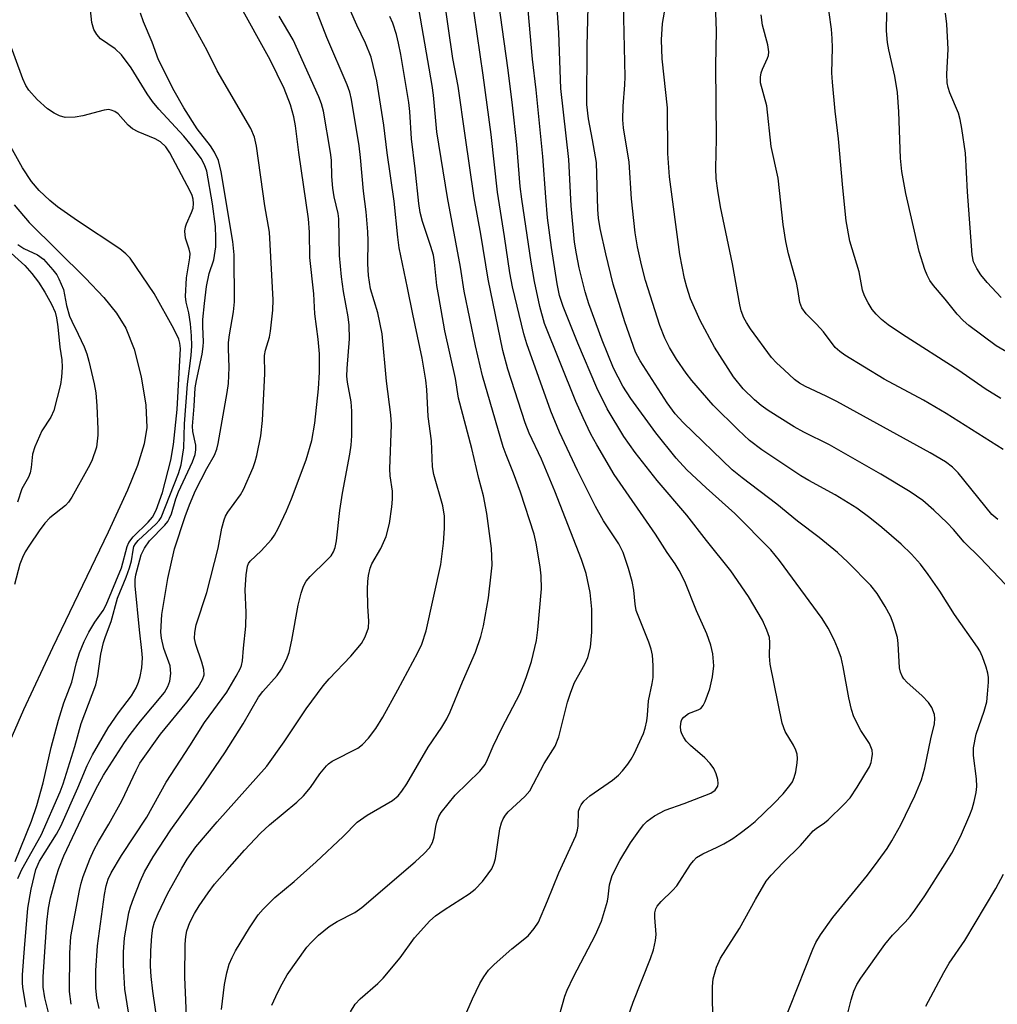
# Model space of a CAD drawing. Units: inches. Extents: x 1219766 to 1225766, y 521457 to 525457.
# Drawn here: x 1224268 to 1224452, y 522154 to 522339 of the extents above; entities that cross this region are included whole.
import ezdxf

# ---------------------------------------------------------------- set-up
doc = ezdxf.new("R2010")
doc.units = ezdxf.units.IN
doc.header["$MEASUREMENT"] = 0
doc.layers.add('HYDRO-Single Line Stream', color=4, linetype='Continuous')
doc.layers.add('Undefined', color=1, linetype='Continuous')

msp = doc.modelspace()

# ---------------------------------------------------------------- linework, layer by layer
at = {"layer": 'HYDRO-Single Line Stream'}
msp.add_lwpolyline([(1224266.48, 522304.42), (1224269.31, 522301.15), (1224279.9, 522290.62), (1224283.36, 522286.95), (1224285.77, 522284), (1224287.55, 522281.16), (1224289.1, 522277.24), (1224290.44, 522272.03), (1224291.3, 522266.69), (1224291.48, 522262.44), (1224291.01, 522259.38), (1224289.73, 522255.27), (1224287.84, 522250.63), (1224284.22, 522242.73), (1224273.69, 522220.89), (1224268.22, 522209.24), (1224263.43, 522198.39)], dxfattribs=at)
at = {"layer": 'Undefined'}
for points, elevation in [([(1224409.83, 522145.85), (1224417.08, 522164.09), (1224417.64, 522165.33), (1224418.53, 522166.75), (1224420.86, 522170.02), (1224427.36, 522178.03), (1224429.41, 522180.73), (1224431.07, 522183.08), (1224431.99, 522184.53), (1224433.65, 522187.53), (1224436.32, 522192.99), (1224437.54, 522196), (1224438.19, 522198.25), (1224439.32, 522203.71), (1224440.03, 522206.6), (1224440.09, 522207.59), (1224439.99, 522208.35), (1224439.49, 522209.65), (1224438.89, 522210.6), (1224437.68, 522211.85), (1224434.8, 522214.4), (1224434.23, 522215.05), (1224433.94, 522215.53), (1224433.61, 522216.32), (1224433.42, 522217.15), (1224433.15, 522221.73), (1224433.02, 522222.86), (1224432.23, 522225.58), (1224431.69, 522226.9), (1224430.7, 522228.67), (1224429.18, 522231.14), (1224428.01, 522232.68), (1224423.68, 522237.08), (1224421.73, 522238.88), (1224418.27, 522241.68), (1224414.15, 522244.81), (1224410.29, 522247.99), (1224403.72, 522252.99), (1224401.89, 522254.46), (1224392.59, 522263.4), (1224391.12, 522265.01), (1224389.63, 522267.09), (1224384.52, 522275.01), (1224383.63, 522276.68), (1224381.65, 522282.39), (1224379.43, 522289.46), (1224378.01, 522295.23), (1224376.96, 522299.99), (1224376.64, 522301.91), (1224376.51, 522303.54), (1224376.25, 522312.42), (1224375.55, 522316.73), (1224374.76, 522320.64), (1224374.48, 522323.36), (1224374.49, 522334.46), (1224374.97, 522351.62)], 324), ([(1224299.03, 522150.04), (1224298.67, 522158.82), (1224298.72, 522165), (1224298.85, 522166.45), (1224299.06, 522167.55), (1224299.6, 522169.09), (1224300.5, 522170.81), (1224301.35, 522172.26), (1224303.03, 522174.68), (1224304.28, 522176.33), (1224306.63, 522179.05), (1224309.92, 522182.77), (1224312.93, 522185.95), (1224314.64, 522187.54), (1224319.8, 522191.8), (1224321.05, 522193), (1224322.35, 522194.54), (1224324.08, 522197.13), (1224325.34, 522198.66), (1224325.75, 522199.03), (1224326.46, 522199.5), (1224331.27, 522201.97), (1224332.14, 522202.66), (1224333.28, 522203.89), (1224334.67, 522205.66), (1224335.98, 522207.85), (1224338.83, 522213.01), (1224342.58, 522220.03), (1224343.34, 522221.62), (1224344.13, 522224.09), (1224346.91, 522236.64), (1224347.46, 522240.67), (1224347.64, 522243.5), (1224347.59, 522245.71), (1224347.33, 522247.71), (1224345.63, 522253.62), (1224345.33, 522255.04), (1224345.15, 522259.94), (1224344.54, 522264.5), (1224344.3, 522269.64), (1224344.1, 522271.4), (1224343.41, 522275.51), (1224341.62, 522283.81), (1224340.67, 522288.82), (1224339.08, 522296.35), (1224338.82, 522298.34), (1224338.15, 522305.12), (1224336.82, 522314.26), (1224336.2, 522319.5), (1224334.83, 522327.83), (1224333.76, 522332.28), (1224332.74, 522334.92), (1224331.1, 522338.35), (1224326.34, 522349.19)], 308), ([(1224381.26, 522148.49), (1224383.17, 522154.06), (1224386.45, 522162.29), (1224387.02, 522163.96), (1224387.38, 522165.69), (1224387.5, 522166.85), (1224387.27, 522170.05), (1224387.27, 522170.9), (1224387.45, 522171.68), (1224387.72, 522172.16), (1224388.48, 522173.04), (1224390.64, 522175.12), (1224391.44, 522175.99), (1224394.03, 522180.03), (1224394.56, 522180.74), (1224395.14, 522181.34), (1224396.33, 522182.08), (1224399.05, 522183.3), (1224400.31, 522183.95), (1224401.98, 522184.95), (1224403.37, 522185.93), (1224404.95, 522187.13), (1224406.18, 522188.17), (1224409.72, 522191.55), (1224411.49, 522193.36), (1224412.76, 522194.94), (1224413.22, 522195.66), (1224413.57, 522196.43), (1224413.84, 522197.53), (1224414.12, 522199.22), (1224414.2, 522200.06), (1224414.13, 522200.86), (1224413.89, 522201.61), (1224413.45, 522202.56), (1224411.86, 522205.14), (1224411.31, 522206.72), (1224409, 522217.85), (1224408.88, 522219.32), (1224408.97, 522221.88), (1224408.88, 522222.83), (1224408.42, 522224.23), (1224407.56, 522226.14), (1224404.97, 522230.56), (1224401.62, 522235.43), (1224397.02, 522241.13), (1224393.28, 522245.94), (1224387.74, 522252.45), (1224383.58, 522257.73), (1224381.43, 522260.77), (1224378.29, 522265.97), (1224376.31, 522269.91), (1224372.73, 522278.36), (1224370.01, 522285.27), (1224369.32, 522287.38), (1224368.84, 522289.57), (1224367.81, 522296.43), (1224367.07, 522301.98), (1224366.7, 522305.91), (1224366.17, 522313.56), (1224364.88, 522326.11), (1224364.2, 522331.95), (1224362.6, 522350.45)], 320), ([(1224369.32, 522151.64), (1224370.32, 522155.18), (1224370.74, 522156.36), (1224371.94, 522158.87), (1224376.07, 522166.76), (1224377.19, 522169.33), (1224378.33, 522173.13), (1224378.49, 522173.95), (1224378.73, 522176.19), (1224379.26, 522177.95), (1224380.68, 522180.82), (1224382.72, 522184.11), (1224384.24, 522186.34), (1224385.14, 522187.53), (1224385.83, 522188.21), (1224387.2, 522189.2), (1224389.2, 522190.29), (1224392.79, 522191.52), (1224397.84, 522193.52), (1224398.65, 522194.08), (1224399.15, 522194.84), (1224399.24, 522195.31), (1224399.16, 522196.09), (1224398.86, 522197.15), (1224398.41, 522198.17), (1224397.73, 522199.09), (1224396.72, 522200.14), (1224394.02, 522202.47), (1224393.19, 522203.31), (1224392.73, 522203.97), (1224392.37, 522204.69), (1224392.2, 522205.28), (1224392.12, 522206.04), (1224392.24, 522207.02), (1224392.39, 522207.36), (1224392.72, 522207.8), (1224393.63, 522208.5), (1224395.47, 522209.19), (1224395.93, 522209.46), (1224396.41, 522210.05), (1224396.77, 522210.77), (1224397.67, 522213.15), (1224398.17, 522215.44), (1224398.38, 522217.48), (1224398.23, 522219.75), (1224397.82, 522221.4), (1224397.08, 522223.55), (1224395.13, 522227.91), (1224392.93, 522233.4), (1224391.86, 522235.51), (1224391.1, 522236.74), (1224389.58, 522238.9), (1224387.42, 522242.32), (1224379.63, 522253.6), (1224376.31, 522259.17), (1224375.22, 522261.17), (1224373.75, 522264.28), (1224372.41, 522267.39), (1224366.47, 522282.07), (1224365.6, 522285.25), (1224364.56, 522289.99), (1224363.93, 522293.63), (1224362.2, 522305.49), (1224361.9, 522307.93), (1224361.23, 522315.84), (1224360.44, 522323.24), (1224359.62, 522329.87), (1224357.42, 522345.69)], 318), ([(1224398.52, 522146.81), (1224398.12, 522153.9), (1224398.18, 522157.06), (1224398.3, 522158.48), (1224398.91, 522160.65), (1224399.63, 522162.36), (1224403.27, 522167.96), (1224406.26, 522173.46), (1224408.29, 522176.9), (1224409.22, 522178.04), (1224411.48, 522180.43), (1224414.72, 522183.64), (1224417.15, 522186.39), (1224417.67, 522186.85), (1224419.28, 522187.89), (1224419.96, 522188.44), (1224422.92, 522191.33), (1224424.12, 522192.63), (1224425.44, 522194.61), (1224427.75, 522198.46), (1224428.04, 522199.25), (1224428.22, 522200.04), (1224428.31, 522200.84), (1224428.25, 522201.63), (1224427.77, 522202.88), (1224426.15, 522205.34), (1224424.82, 522207.89), (1224424.39, 522209.25), (1224423.85, 522211.48), (1224422.81, 522217.35), (1224422.4, 522219.05), (1224421.75, 522220.89), (1224421.08, 522222.42), (1224419.93, 522224.64), (1224418.86, 522226.41), (1224410.81, 522237.37), (1224409.17, 522239.39), (1224402.39, 522246.25), (1224396.98, 522251.07), (1224393.32, 522254.47), (1224391.27, 522256.7), (1224387.45, 522261.44), (1224382.75, 522267.9), (1224381.24, 522270.23), (1224379.46, 522273.66), (1224377.33, 522278.91), (1224374.82, 522285.8), (1224374.13, 522288.05), (1224373, 522292.54), (1224372.49, 522295.2), (1224372.16, 522297.39), (1224371.53, 522304.24), (1224371.09, 522312.98), (1224369.58, 522326.39), (1224369.18, 522336.89), (1224368.55, 522346.34)], 322), ([(1224453.36, 522232.89), (1224448.65, 522237.89), (1224445.62, 522240.82), (1224443.6, 522243.19), (1224442.4, 522244.47), (1224439.9, 522246.87), (1224437.78, 522248.68), (1224435.45, 522250.33), (1224429.9, 522253.66), (1224420.24, 522259.16), (1224415.39, 522261.56), (1224413.58, 522262.58), (1224408.67, 522265.65), (1224407.31, 522266.61), (1224406.04, 522267.66), (1224403.96, 522269.72), (1224402.13, 522272), (1224398.54, 522277.59), (1224395.8, 522282.64), (1224394, 522286.73), (1224393.28, 522288.9), (1224392.85, 522290.56), (1224392, 522295.11), (1224390.04, 522309.76), (1224389.7, 522314.16), (1224389.65, 522322.77), (1224388.67, 522332), (1224388.52, 522335.54), (1224388.7, 522338.64), (1224390.07, 522346.22)], 328), ([(1224451.93, 522245.1), (1224450.84, 522246.04), (1224444.47, 522253.92), (1224443.43, 522254.95), (1224442.06, 522256.01), (1224439.22, 522257.67), (1224421.59, 522267.37), (1224419.61, 522268.39), (1224415.69, 522270.19), (1224414.58, 522270.81), (1224413.64, 522271.54), (1224411.64, 522273.32), (1224410.19, 522274.67), (1224409.26, 522275.66), (1224405.34, 522281.04), (1224404.55, 522282.24), (1224404.07, 522283.13), (1224403.58, 522284.44), (1224403.3, 522285.57), (1224401.95, 522293.35), (1224399.68, 522304.05), (1224399.15, 522307.14), (1224398.87, 522309.43), (1224398.81, 522311.38), (1224398.93, 522316.87), (1224398.78, 522330.65), (1224398.93, 522337.27), (1224398.6, 522345.79)], 330), ([(1224329.91, 522152.28), (1224330.77, 522153.7), (1224331.73, 522154.7), (1224335.03, 522157.6), (1224336.06, 522158.63), (1224339.25, 522162.46), (1224341.93, 522166.22), (1224344.86, 522169.4), (1224345.94, 522170.34), (1224347.57, 522171.52), (1224352.28, 522174.53), (1224353.43, 522175.38), (1224354.8, 522176.85), (1224355.88, 522178.25), (1224356.52, 522179.22), (1224356.99, 522180.3), (1224357.24, 522181.15), (1224358.08, 522186.78), (1224358.38, 522187.88), (1224358.69, 522188.66), (1224359.1, 522189.37), (1224359.64, 522189.99), (1224362.77, 522192.88), (1224363.7, 522193.95), (1224366.44, 522199.09), (1224368.48, 522202.37), (1224369.19, 522204.12), (1224370.82, 522210.65), (1224371.41, 522212.55), (1224372.16, 522214.35), (1224374.08, 522217.83), (1224374.63, 522219.11), (1224375.12, 522221.02), (1224375.39, 522223.87), (1224375.4, 522228.18), (1224375.09, 522231.35), (1224374.32, 522234.95), (1224373.45, 522237.54), (1224368.42, 522250.42), (1224365.88, 522256.5), (1224363.6, 522261.38), (1224362.84, 522263.31), (1224359.59, 522273.46), (1224358.59, 522277), (1224355.84, 522290.41), (1224354.49, 522298.9), (1224353.23, 522305.75), (1224351.5, 522317.52), (1224350.22, 522326.85), (1224349.16, 522332.05), (1224347.43, 522344.3)], 314), ([(1224349.42, 522146.79), (1224352.87, 522154.73), (1224354.31, 522157.62), (1224355.02, 522158.87), (1224355.94, 522160.12), (1224356.99, 522161.16), (1224360.33, 522164.13), (1224363.39, 522166.6), (1224364.54, 522167.94), (1224365.32, 522169.17), (1224367.07, 522173.16), (1224369.2, 522178.45), (1224372.37, 522185.44), (1224372.69, 522186.53), (1224372.83, 522187.36), (1224372.89, 522190.12), (1224373.11, 522190.8), (1224373.38, 522191.31), (1224373.91, 522191.99), (1224375.02, 522192.96), (1224379.27, 522195.96), (1224380.4, 522196.86), (1224381.15, 522197.68), (1224382.19, 522198.99), (1224382.82, 522199.91), (1224383.37, 522200.91), (1224385.15, 522204.75), (1224385.47, 522205.78), (1224385.77, 522207.12), (1224385.92, 522208.23), (1224386.08, 522210.91), (1224386.8, 522214.2), (1224386.96, 522215.31), (1224386.98, 522217.57), (1224386.86, 522219.55), (1224386.6, 522220.65), (1224386.13, 522222), (1224383.77, 522227.96), (1224383.55, 522229.14), (1224383.3, 522231.76), (1224383, 522233.39), (1224382.34, 522235.86), (1224381.29, 522238.89), (1224380.48, 522240.51), (1224377.58, 522244.88), (1224376.06, 522247.54), (1224372.69, 522254.34), (1224369.29, 522261.59), (1224367.65, 522265.53), (1224363.15, 522278.24), (1224362.56, 522280.1), (1224360.43, 522288.98), (1224359.91, 522291.61), (1224358.96, 522298.5), (1224357.62, 522306.84), (1224356.4, 522317.73), (1224354.94, 522328.91), (1224352.64, 522344.54)], 316), ([(1224268.73, 522153.13), (1224268.12, 522156.82), (1224268.02, 522157.8), (1224268.06, 522159.22), (1224268.42, 522164.22), (1224269.07, 522171.8), (1224269.69, 522175.39), (1224270.55, 522179.12), (1224271.24, 522180.65), (1224274.45, 522185.78), (1224275.28, 522187.27), (1224278.5, 522194.47), (1224280.26, 522198.71), (1224281.27, 522200.7), (1224284.18, 522205.82), (1224286.14, 522208.64), (1224288.58, 522211.84), (1224289.47, 522213.35), (1224289.94, 522214.41), (1224290.23, 522215.47), (1224290.54, 522217.11), (1224290.65, 522219.03), (1224290.57, 522220.39), (1224290.08, 522224.3), (1224289.29, 522232.61), (1224289.28, 522233.77), (1224289.44, 522234.66), (1224290.42, 522238.42), (1224291.04, 522239.67), (1224292.02, 522241.08), (1224294.87, 522244.06), (1224295.42, 522244.74), (1224295.79, 522245.35), (1224296.12, 522246.17), (1224296.98, 522249.01), (1224297.47, 522250.35), (1224300.1, 522255.99), (1224300.6, 522257.37), (1224300.74, 522258.24), (1224300.73, 522259.1), (1224300.19, 522261.68), (1224300.1, 522262.71), (1224300.42, 522266.47), (1224300.62, 522269.91), (1224300.84, 522271.33), (1224301.9, 522276.27), (1224302.14, 522277.73), (1224302.19, 522278.59), (1224302.05, 522281.52), (1224302.08, 522282.84), (1224302.35, 522285.83), (1224302.77, 522289.06), (1224303.23, 522291.48), (1224304.11, 522294.1), (1224304.48, 522296.56), (1224304.52, 522298.23), (1224304.41, 522300.38), (1224303.9, 522304.66), (1224302.8, 522310.77), (1224302.38, 522312.01), (1224301.71, 522313.16), (1224299.9, 522315.64), (1224298.46, 522317.41), (1224293.78, 522322.47), (1224292.53, 522323.96), (1224291.54, 522325.38), (1224288.52, 522330.26), (1224286.73, 522332.73), (1224285.49, 522333.89), (1224282.78, 522335.73), (1224282.07, 522336.56), (1224281.52, 522337.5), (1224281.14, 522338.86), (1224280.8, 522341.77)], 296), ([(1224282.49, 522152.9), (1224282.04, 522154.83), (1224281.86, 522156.77), (1224281.85, 522160.03), (1224282.2, 522164.73), (1224283.49, 522174.36), (1224283.8, 522176), (1224284.18, 522177.25), (1224284.77, 522178.48), (1224286.74, 522181.74), (1224291.46, 522188.95), (1224295.13, 522195.56), (1224299.61, 522202.39), (1224302.38, 522206.82), (1224306.59, 522212.56), (1224308.36, 522215.55), (1224309.17, 522217.08), (1224309.37, 522217.6), (1224309.54, 522218.44), (1224309.69, 522220.83), (1224310.15, 522224.97), (1224310.23, 522227.55), (1224310.01, 522231.82), (1224310.19, 522234.69), (1224310.48, 522236.32), (1224310.68, 522236.8), (1224310.97, 522237.23), (1224313.03, 522239.21), (1224314.97, 522241.31), (1224315.56, 522242.16), (1224316.24, 522243.38), (1224317.85, 522246.76), (1224318.79, 522249.03), (1224321.52, 522256.37), (1224322.58, 522260), (1224323.17, 522263.28), (1224323.87, 522269.77), (1224324.05, 522272.89), (1224324.02, 522276.37), (1224323.81, 522279.13), (1224323.17, 522283.89), (1224322.96, 522287.68), (1224322.25, 522294.53), (1224322.15, 522299.27), (1224321.97, 522301.78), (1224320.16, 522314.35), (1224319.55, 522319.34), (1224319.21, 522321.06), (1224318.56, 522323.33), (1224317.39, 522326.39), (1224314.73, 522331.81), (1224308.72, 522342.69)], 302), ([(1224293.6, 522149.23), (1224292.61, 522156.16), (1224292.31, 522158.94), (1224292.21, 522160.88), (1224292.24, 522163.78), (1224292.42, 522166.61), (1224292.6, 522168.01), (1224292.92, 522169.19), (1224293.61, 522170.81), (1224295.39, 522174.52), (1224298.06, 522179.36), (1224299.09, 522181.05), (1224300.76, 522183.38), (1224304.76, 522188.07), (1224314.11, 522198.56), (1224317.39, 522203.19), (1224321.51, 522209.41), (1224324.72, 522213.75), (1224325.84, 522215.08), (1224329.94, 522219.31), (1224331.96, 522221.74), (1224332.68, 522223), (1224333.26, 522224.65), (1224333.37, 522225.93), (1224333.14, 522228.77), (1224333.1, 522231.96), (1224333.14, 522233.4), (1224333.29, 522234.54), (1224333.62, 522235.92), (1224333.92, 522236.72), (1224335.6, 522239.66), (1224336.62, 522241.92), (1224337.26, 522244.32), (1224337.71, 522247.51), (1224337.83, 522248.97), (1224337.8, 522250.44), (1224337.4, 522253.37), (1224337.34, 522254.66), (1224337.64, 522262.93), (1224337.52, 522264.82), (1224336.67, 522271.22), (1224335.85, 522280.12), (1224335.07, 522284.08), (1224333.69, 522288.61), (1224333.26, 522291.13), (1224333.16, 522293.35), (1224333.24, 522297.65), (1224333.18, 522299.38), (1224332.84, 522303.11), (1224332.33, 522307), (1224331.79, 522313.36), (1224331.51, 522315.58), (1224330.08, 522324.31), (1224329.75, 522325.71), (1224329.25, 522327.09), (1224325.45, 522336.04), (1224322.9, 522342.46)], 306), ([(1224422.37, 522146.72), (1224424.29, 522154.51), (1224424.78, 522156.15), (1224425.36, 522157.43), (1224426.09, 522158.59), (1224430.62, 522164.96), (1224432.08, 522166.73), (1224434.49, 522169.17), (1224435.45, 522170.24), (1224436.33, 522171.41), (1224438.17, 522174.13), (1224442.03, 522180.15), (1224443.25, 522182.19), (1224444.91, 522185.32), (1224446.69, 522189.41), (1224447.09, 522190.52), (1224447.46, 522191.91), (1224447.85, 522193.6), (1224448, 522194.73), (1224447.92, 522196.17), (1224447.34, 522200.57), (1224447.36, 522202.03), (1224447.89, 522204.6), (1224449.38, 522208.94), (1224449.86, 522210.73), (1224450.03, 522212.14), (1224450.17, 522214.43), (1224450.18, 522215.28), (1224450.08, 522216.13), (1224449.75, 522217.26), (1224449.03, 522219.22), (1224448.56, 522220.31), (1224448.14, 522221.03), (1224443.77, 522227.16), (1224441.01, 522231.57), (1224438.8, 522234.76), (1224437.38, 522236.66), (1224435.69, 522238.58), (1224433.7, 522240.48), (1224430.05, 522243.6), (1224427.83, 522245.41), (1224425.35, 522247.22), (1224421.3, 522249.74), (1224416.29, 522252.44), (1224414.79, 522253.34), (1224407.45, 522258.25), (1224405.15, 522260.03), (1224402.99, 522262.01), (1224398.27, 522266.68), (1224394.23, 522271.33), (1224393.16, 522272.71), (1224391.37, 522275.33), (1224390.07, 522277.53), (1224389.17, 522279.3), (1224388.24, 522281.72), (1224385.51, 522290.21), (1224384.74, 522293.14), (1224384.04, 522296.55), (1224383.57, 522299.15), (1224383.29, 522301.49), (1224382.9, 522305.57), (1224382.43, 522312.47), (1224381.35, 522318.99), (1224381.27, 522320.45), (1224381.28, 522323.09), (1224381.65, 522327.07), (1224381.71, 522328.59), (1224381.39, 522342.43)], 326), ([(1224273.3, 522150.62), (1224272.26, 522154.91), (1224271.96, 522156.91), (1224271.97, 522158.86), (1224272.12, 522161.71), (1224272.63, 522169.18), (1224272.92, 522171.79), (1224273.32, 522173.77), (1224274.45, 522177.9), (1224274.9, 522179.26), (1224275.85, 522181.68), (1224280.27, 522191), (1224282.28, 522194.97), (1224283.35, 522196.86), (1224287.27, 522203.04), (1224288.33, 522204.58), (1224290.27, 522207.07), (1224294.82, 522212.47), (1224295.47, 522213.63), (1224295.84, 522214.62), (1224295.99, 522216.05), (1224295.87, 522217.49), (1224294.69, 522220.78), (1224294.25, 522222.73), (1224294.15, 522223.88), (1224294.33, 522227.16), (1224295.43, 522233.97), (1224296.73, 522239.57), (1224298.73, 522245.7), (1224299.52, 522247.88), (1224300.68, 522250.55), (1224302.79, 522254.71), (1224304.26, 522257.26), (1224304.72, 522258.4), (1224304.96, 522259.46), (1224306.64, 522269.06), (1224306.88, 522270.77), (1224307.02, 522273.75), (1224306.87, 522277.37), (1224306.9, 522278.5), (1224307.07, 522279.95), (1224307.82, 522284.25), (1224308.01, 522286.15), (1224307.94, 522295.05), (1224307.73, 522297.52), (1224305.5, 522310.67), (1224304.98, 522312.82), (1224304.28, 522314.4), (1224303.51, 522315.6), (1224301, 522318.81), (1224298.45, 522322.73), (1224296.65, 522325.96), (1224293.72, 522331.8), (1224292.48, 522335.14), (1224290.86, 522338.99), (1224290.29, 522340.59)], 298), ([(1224277.23, 522153.67), (1224276.92, 522156.11), (1224276.95, 522163.34), (1224277.16, 522166.47), (1224278.77, 522175.11), (1224279.1, 522176.5), (1224279.51, 522177.8), (1224280.74, 522181.02), (1224281.57, 522182.89), (1224282.39, 522184.39), (1224284.35, 522187.62), (1224286.75, 522192.02), (1224289.45, 522197.77), (1224290.17, 522199.13), (1224294.07, 522204.65), (1224299.02, 522210.67), (1224301.19, 522213.51), (1224302.01, 522214.9), (1224302.28, 522215.8), (1224302.25, 522216.8), (1224301.89, 522218.18), (1224300.73, 522221.51), (1224300.48, 522222.64), (1224300.52, 522223.78), (1224300.79, 522225.21), (1224302.79, 522231.35), (1224304.97, 522239.7), (1224305.65, 522243.5), (1224306.05, 522245.02), (1224306.35, 522245.74), (1224306.78, 522246.46), (1224309.14, 522249.74), (1224309.72, 522250.74), (1224311.56, 522254.93), (1224311.94, 522256.02), (1224312.21, 522257.16), (1224312.96, 522260.91), (1224313.31, 522263.75), (1224313.75, 522272.65), (1224313.69, 522276.03), (1224313.89, 522277.07), (1224314.61, 522279.51), (1224314.84, 522280.62), (1224315.25, 522284.6), (1224315.34, 522286.55), (1224314.61, 522299.3), (1224313.73, 522304.29), (1224312.18, 522315.54), (1224311.8, 522317.2), (1224311.09, 522318.83), (1224304.78, 522329.74), (1224302.84, 522333.56), (1224298.75, 522341.08)], 300), ([(1224288.04, 522152.17), (1224287.36, 522156.5), (1224287.07, 522161.03), (1224287.09, 522163.48), (1224287.25, 522166.24), (1224288.09, 522170.9), (1224288.39, 522172.03), (1224288.97, 522173.65), (1224290.23, 522176.86), (1224291.05, 522178.66), (1224292.67, 522181.5), (1224296, 522186.56), (1224301.58, 522194.4), (1224306.21, 522201.11), (1224309.64, 522206.57), (1224312.56, 522211.61), (1224313.34, 522212.64), (1224316.05, 522215.66), (1224316.88, 522216.86), (1224317.85, 522218.68), (1224318.36, 522220.05), (1224318.86, 522222.34), (1224320.01, 522228.98), (1224320.58, 522231.24), (1224321.05, 522232.55), (1224321.55, 522233.45), (1224322.27, 522234.34), (1224325.46, 522237.42), (1224326.26, 522238.28), (1224326.71, 522239.02), (1224327.02, 522239.84), (1224327.25, 522241.1), (1224327.9, 522246.81), (1224328.36, 522250.05), (1224329.77, 522257.45), (1224330.02, 522259.15), (1224330.14, 522260.87), (1224330.15, 522265.56), (1224330.05, 522267.31), (1224329.34, 522271.01), (1224329.22, 522272.14), (1224329.27, 522273.61), (1224329.71, 522279.2), (1224329.67, 522281.77), (1224329.48, 522283.32), (1224328.58, 522288.11), (1224328.18, 522290.87), (1224327.85, 522294.89), (1224327.72, 522301.79), (1224327.57, 522302.84), (1224326.84, 522305.95), (1224326.54, 522307.62), (1224326.37, 522309.8), (1224326.29, 522312.87), (1224326.13, 522314.29), (1224324.78, 522322.11), (1224324.42, 522323.49), (1224323.94, 522324.82), (1224319.07, 522335.57), (1224316.43, 522340.04)], 304), ([(1224305.54, 522152.68), (1224306.11, 522157.38), (1224306.58, 522159.62), (1224307.04, 522161.26), (1224307.57, 522162.51), (1224308.2, 522163.73), (1224310.86, 522168.12), (1224312.46, 522170.55), (1224313.4, 522171.62), (1224315.64, 522173.8), (1224319.27, 522176.84), (1224323.4, 522180.56), (1224328.54, 522185.35), (1224331.15, 522188.01), (1224333.05, 522189.32), (1224337.79, 522192.09), (1224338.87, 522193), (1224339.57, 522193.87), (1224340.54, 522195.28), (1224344.52, 522202.15), (1224347.13, 522205.92), (1224348.07, 522207.54), (1224348.68, 522208.81), (1224351.01, 522214.46), (1224353.46, 522220.06), (1224354.5, 522223.05), (1224354.99, 522225.04), (1224355.91, 522230.31), (1224356.44, 522234.78), (1224356.58, 522236.52), (1224356.57, 522238.18), (1224356.45, 522239.63), (1224355.59, 522246.21), (1224354.95, 522249.58), (1224354.08, 522252.86), (1224352.8, 522258.51), (1224350.26, 522267.97), (1224349.68, 522271.69), (1224347.7, 522280.7), (1224346.52, 522287.15), (1224346.2, 522289.22), (1224345.75, 522293.62), (1224345.52, 522294.97), (1224345.05, 522296.61), (1224343.46, 522301.32), (1224343.03, 522302.98), (1224342.78, 522304.73), (1224342.1, 522311.23), (1224341.38, 522316.89), (1224341.08, 522322.06), (1224340.9, 522323.76), (1224339.39, 522332.8), (1224338.96, 522334.96), (1224338.54, 522336.56), (1224337.86, 522338.69), (1224337.3, 522339.99)], 310), ([(1224315.04, 522153.5), (1224316.18, 522155.94), (1224316.98, 522157.51), (1224317.98, 522159.21), (1224321.68, 522164.45), (1224322.46, 522165.33), (1224323.85, 522166.71), (1224325.86, 522168.34), (1224327.37, 522169.27), (1224330.68, 522170.97), (1224332.06, 522171.96), (1224342.1, 522180.53), (1224343.79, 522182.14), (1224344.77, 522183.21), (1224345.36, 522184.18), (1224345.7, 522185.25), (1224345.96, 522187.19), (1224346.16, 522188.03), (1224346.58, 522189.11), (1224347.02, 522189.87), (1224349.64, 522193.11), (1224354.28, 522197.65), (1224355.26, 522198.87), (1224355.74, 522199.82), (1224356.82, 522202.37), (1224358.43, 522205.73), (1224361.87, 522212.33), (1224362.99, 522215.3), (1224364.02, 522218.35), (1224364.97, 522222.3), (1224365.24, 522224.29), (1224365.89, 522232.03), (1224365.87, 522234.48), (1224365.67, 522236.21), (1224364.92, 522240.62), (1224364.5, 522242.35), (1224361.95, 522250.24), (1224360.63, 522253.82), (1224359.23, 522257.27), (1224358.69, 522258.83), (1224354.76, 522272.21), (1224353.44, 522277.84), (1224351.34, 522288.18), (1224350.62, 522292.67), (1224348.19, 522305.83), (1224346.2, 522318.2), (1224345.55, 522325.12), (1224345.3, 522326.95), (1224342.82, 522341.1)], 312), ([(1224452.93, 522258.31), (1224442.22, 522265.1), (1224437.94, 522267.6), (1224430.53, 522271.59), (1224423.12, 522276.09), (1224422.14, 522276.76), (1224421.28, 522277.54), (1224419.11, 522280.49), (1224417.78, 522281.94), (1224415.8, 522283.9), (1224414.97, 522285.03), (1224414.6, 522286.05), (1224414.26, 522288.49), (1224413.98, 522289.83), (1224412.47, 522295.2), (1224412, 522297.52), (1224411.46, 522300.72), (1224410.54, 522309.47), (1224409.24, 522315.47), (1224408.37, 522323.14), (1224407.23, 522327.44), (1224407.18, 522328.53), (1224407.3, 522329.32), (1224407.55, 522330.05), (1224408.54, 522332.11), (1224408.71, 522332.64), (1224408.8, 522333.29), (1224408.59, 522334.65), (1224407.55, 522338.35), (1224407.32, 522340.27)], 332), ([(1224267.17, 522177.43), (1224267.91, 522179.07), (1224271.54, 522185.57), (1224275.12, 522193.72), (1224275.72, 522195.23), (1224277.91, 522202.27), (1224279.11, 522206.64), (1224281.87, 522213.93), (1224282.25, 522215.63), (1224282.81, 522219.71), (1224283.33, 522221.93), (1224283.67, 522223.02), (1224284.77, 522225.9), (1224285.97, 522230.28), (1224287.61, 522234.22), (1224288.25, 522235.99), (1224288.6, 522237.29), (1224288.9, 522239.35), (1224289.07, 522240.02), (1224289.34, 522240.5), (1224289.88, 522241.15), (1224293.24, 522244.3), (1224293.81, 522244.92), (1224294.2, 522245.48), (1224297.47, 522253.79), (1224297.99, 522255.42), (1224298.49, 522258.64), (1224298.58, 522263.14), (1224299.13, 522270.65), (1224299.88, 522276.02), (1224300, 522277.86), (1224299.92, 522279.76), (1224299.7, 522282.03), (1224299.39, 522284.07), (1224298.91, 522286.07), (1224298.8, 522287.18), (1224298.95, 522290.68), (1224299.62, 522294.43), (1224299.66, 522295.29), (1224299.5, 522296.07), (1224298.79, 522298.14), (1224298.68, 522299.51), (1224298.78, 522300.33), (1224298.94, 522300.88), (1224299.93, 522303.03), (1224300.22, 522303.85), (1224300.31, 522304.69), (1224300.23, 522305.51), (1224300.02, 522306.23), (1224299.67, 522307.02), (1224295.85, 522314.28), (1224295.07, 522315.42), (1224294.05, 522316.35), (1224293.06, 522316.91), (1224289.83, 522318.23), (1224288.81, 522318.76), (1224287.94, 522319.48), (1224286.11, 522321.64), (1224285.47, 522322.07), (1224284.78, 522322.33), (1224284.3, 522322.41), (1224283.45, 522322.33), (1224279.41, 522321.25), (1224278, 522321.01), (1224276.08, 522320.95), (1224275.02, 522321.21), (1224274, 522321.75), (1224272.78, 522322.55), (1224270.83, 522324.34), (1224269.25, 522326.08), (1224268.69, 522326.98), (1224268.09, 522328.23), (1224265.44, 522335.42)], 294), ([(1224266.64, 522180.62), (1224269.73, 522188.24), (1224270.77, 522191.15), (1224271.95, 522195.43), (1224273.45, 522202.1), (1224274.81, 522207.23), (1224275.81, 522210.54), (1224277.32, 522214.4), (1224278.21, 522218.14), (1224278.79, 522219.97), (1224279.69, 522222.08), (1224280.56, 522223.88), (1224281.71, 522225.77), (1224283.26, 522227.95), (1224283.82, 522229.02), (1224286.72, 522236), (1224287.81, 522239.99), (1224288.08, 522240.74), (1224288.92, 522241.83), (1224291.77, 522244.62), (1224292.56, 522245.54), (1224293.22, 522246.86), (1224294.43, 522250.17), (1224296.02, 522256.28), (1224296.53, 522259.25), (1224297.21, 522265.88), (1224297.83, 522277.33), (1224297.73, 522278.38), (1224297.55, 522279.11), (1224296.59, 522281.09), (1224292.85, 522287.72), (1224288.32, 522294.41), (1224287.55, 522295.24), (1224286.4, 522296.15), (1224278.41, 522301.43), (1224274.65, 522304.08), (1224273.2, 522305.24), (1224271.19, 522307.18), (1224269.77, 522308.88), (1224268.04, 522311.43), (1224265.23, 522316.49)], 292), ([(1224267.15, 522296.98), (1224268.27, 522296.2), (1224270.89, 522294.99), (1224272.02, 522294.23), (1224273.79, 522292.22), (1224274.49, 522291.26), (1224274.9, 522290.52), (1224275.78, 522288.46), (1224276.34, 522285.49), (1224276.93, 522283.48), (1224277.32, 522282.53), (1224278.57, 522280.08), (1224279.69, 522277.65), (1224280.19, 522276.33), (1224280.56, 522274.99), (1224281.56, 522270.69), (1224281.86, 522268.99), (1224282.07, 522266.52), (1224282.26, 522262.12), (1224282.25, 522260.99), (1224281.97, 522258.73), (1224281.11, 522256.18), (1224280.46, 522254.84), (1224277.33, 522249.3), (1224276.71, 522248.39), (1224276.18, 522247.77), (1224273.2, 522245.39), (1224272.23, 522244.39), (1224271.19, 522242.99), (1224269.37, 522240.25), (1224268.57, 522238.98), (1224268.03, 522237.94), (1224267.56, 522236.66), (1224266.56, 522232.85)], 292), ([(1224264.64, 522296.48), (1224268.46, 522292.99), (1224269.83, 522291.5), (1224271.06, 522289.87), (1224272.23, 522287.99), (1224273.52, 522285.71), (1224274.18, 522284.22), (1224274.45, 522283.13), (1224274.71, 522281.44), (1224275.07, 522277.62), (1224275.45, 522275.19), (1224275.51, 522273.86), (1224275.39, 522271.93), (1224275.2, 522270.54), (1224273.97, 522265.67), (1224273.42, 522264.4), (1224271.71, 522261.82), (1224270.35, 522258.83), (1224269.95, 522257.45), (1224269.69, 522254.91), (1224269.49, 522253.9), (1224269.18, 522253.12), (1224267.94, 522250.86), (1224267.12, 522248.39)], 294), ([(1224438.35, 522153.3), (1224441.74, 522159.64), (1224442.8, 522161.41), (1224445.75, 522165.72), (1224451.6, 522175.49), (1224453.03, 522178.2)], 328)]:
    msp.add_lwpolyline(points, dxfattribs=dict(at, elevation=elevation))
for points in [[(1224452.49, 522267.95, 334), (1224449.56, 522269.73, 334), (1224444.58, 522273.23, 334), (1224433.97, 522280, 334), (1224431.3, 522281.79, 334), (1224430.03, 522282.8, 334), (1224429, 522283.81, 334), (1224428.28, 522284.71, 334), (1224427.52, 522285.99, 334), (1224426.84, 522287.31, 334), (1224426.44, 522288.34, 334), (1224425.79, 522291.81, 334), (1224424.02, 522297.58, 334), (1224423.35, 522301.41, 334), (1224422.7, 522307.63, 334), (1224421.92, 522316.89, 334), (1224421.28, 522322.09, 334), (1224420.75, 522327.61, 334), (1224420.65, 522329.36, 334), (1224420.8, 522334.06, 334), (1224420.73, 522335.84, 334), (1224420.56, 522337.61, 334), (1224419.68, 522343.93, 334)], [(1224456.3, 522275.13, 336), (1224451.61, 522277.86, 336), (1224446.46, 522281.69, 336), (1224445.4, 522282.62, 336), (1224444.26, 522283.83, 336), (1224442, 522286.67, 336), (1224439.82, 522289.22, 336), (1224439.13, 522290.21, 336), (1224438.61, 522291.2, 336), (1224438.17, 522292.26, 336), (1224437.13, 522295.65, 336), (1224434.63, 522306.57, 336), (1224433.82, 522310.75, 336), (1224433.59, 522313.24, 336), (1224433.29, 522321.97, 336), (1224433.02, 522325.66, 336), (1224432.53, 522328.71, 336), (1224431.38, 522333.7, 336), (1224431.14, 522335.08, 336), (1224430.98, 522337.27, 336), (1224431.04, 522340.73, 336)], [(1224452.57, 522286.95, 338), (1224449.92, 522289.8, 338), (1224448.75, 522291.27, 338), (1224447.97, 522292.42, 338), (1224447.37, 522293.68, 338), (1224447.09, 522295.05, 338), (1224446.22, 522306.91, 338), (1224445.83, 522314.18, 338), (1224445.16, 522318.84, 338), (1224444.86, 522320.57, 338), (1224444.55, 522321.71, 338), (1224442.91, 522325.6, 338), (1224442.59, 522326.61, 338), (1224442.42, 522327.44, 338), (1224442.35, 522329.12, 338), (1224442.61, 522333.78, 338), (1224442.35, 522338.54, 338), (1224442.08, 522340.62, 338)]]:
    msp.add_polyline3d(points, dxfattribs=at)

doc.saveas('drawing.dxf')
